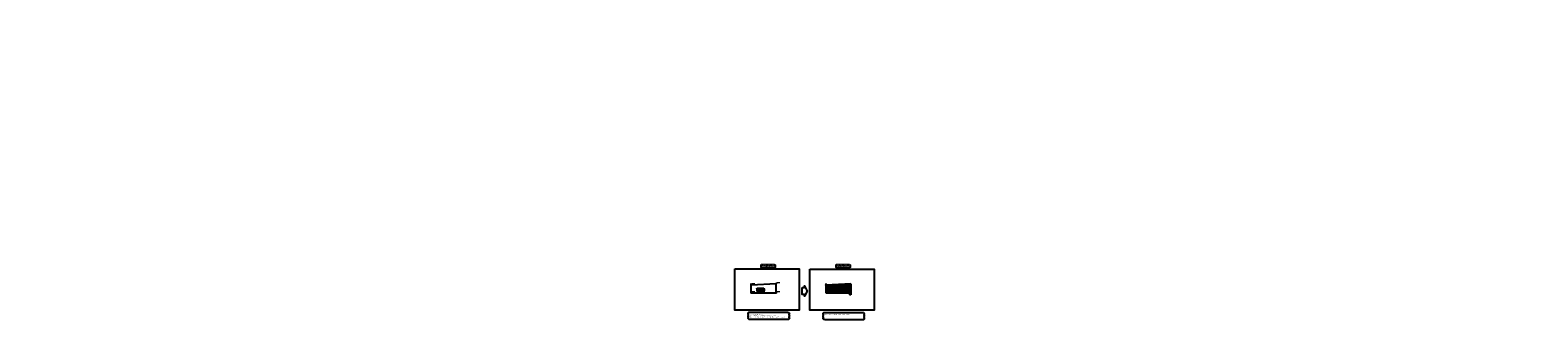
# Model space of a CAD drawing. Units: millimetres. Extents: x 1046752 to 2009149, y -661437 to -476522.
import ezdxf
from ezdxf.enums import TextEntityAlignment as Align

# ---------------------------------------------------------------- set-up
doc = ezdxf.new("R2010")
doc.units = ezdxf.units.MM
doc.header["$LTSCALE"] = 55
doc.header["$MEASUREMENT"] = 0
doc.set_wipeout_variables(frame=1)
doc.linetypes.add('CENTER2', pattern=[1.125, 0.75, -0.125, 0.125, -0.125])
doc.layers.add('1-100', color=7, linetype='Continuous', lineweight=0)
for name, color, linetype in [('8', 8, 'Continuous'), ('A-Hatch', 8, 'Continuous'), ('A-Window', 135, 'Continuous'), ('SHT', 145, 'Continuous'), ('TEXT-DAITOLE', 7, 'Continuous'), ('TRUC', 251, 'CENTER2')]:
    doc.layers.add(name, color=color, linetype=linetype)
doc.styles.add('ARIAL', font='ARIAL.TTF')
doc.styles.add('ROMAND', font='romand.shx', dxfattribs={"width": 0.7})
doc.dimstyles.new('K1-100', dxfattribs={"dimscale": 100, "dimtxt": 1.8, "dimasz": 1.25, "dimexe": 1, "dimexo": 0.75, "dimgap": 0.5, "dimtad": 1, "dimdec": 0, "dimzin": 0, "dimdsep": 46, "dimtxsty": 'ROMAND', "dimcen": 0.09, "dimclrd": 8, "dimclre": 8, "dimclrt": 9, "dimadec": 0, "dimazin": 0, "dimtfac": 1, "dimtdec": 0, "dimtix": 1, "dimtofl": 0, "dimtmove": 2, "dimatfit": 3, "dimfxl": 1, "dimtolj": 1, "dimtzin": 0, "dimlwd": -1, "dimarcsym": 0})

# ---------------------------------------------------------------- blocks, each defined once
blk = doc.blocks.new('lamnhom-4500x1500')
blk.add_wipeout([(4500, 1400), (0, 1400), (0, 0), (4500, 0)])
at = {"layer": 'A-Hatch'}
h = blk.add_hatch(dxfattribs=at)
h.set_pattern_fill('ANSI32', color=256, scale=15, angle=315, style=0)
h.set_pattern_definition([(0, (3564.15, 867), (4e-14, 142.875), []), (0, (3611.77, 819.38), (4e-14, 142.875), [])])
h.paths.add_polyline_path([(4450, 1350), (3025, 1350), (3025, 50), (4450, 50)])
h.paths.add_polyline_path([(1525, 1350), (2975, 1350), (2975, 50), (1525, 50)])
h.paths.add_polyline_path([(50, 1350), (1475, 1350), (1475, 50), (50, 50)])
for points in [[(4500, 1400), (0, 1400), (0, 0), (4500, 0)], [(4450, 1350), (50, 1350), (50, 50), (4450, 50)], [(1475, 1350), (1525, 1350), (1525, 50), (1475, 50)], [(1525, 1350), (4450, 1350), (4450, 50), (1525, 50)], [(2975, 1350), (3025, 1350), (3025, 50), (2975, 50)]]:
    blk.add_lwpolyline(points, close=True)
blk = doc.blocks.new('*D11')
at = {"color": 8, "lineweight": -2, "ltscale": 10}
for p, q in [((1563011, -641582), (1563497, -641582)), ((1563011, -642982), (1563497, -642982))]:
    blk.add_line(p, q, dxfattribs=at)
at = {"color": 8, "ltscale": 10}
blk.add_line((1563397, -642857), (1563397, -641707), dxfattribs=at)
for points in [[(1563376, -641707), (1563418, -641707), (1563397, -641582)], [(1563376, -642857), (1563418, -642857), (1563397, -642982)]]:
    blk.add_solid(points, dxfattribs=at)
at = {"layer": 'Defpoints', "color": 0, "ltscale": 10}
for p in [(1562936, -641582), (1562936, -642982), (1563397, -641582)]:
    blk.add_point(p, dxfattribs=at)
at = {"color": 9, "ltscale": 10, "insert": (1563257, -642282), "char_height": 180, "attachment_point": 5, "rotation": 90, "style": 'ROMAND'}
blk.add_mtext('\\A1;1400', dxfattribs=at)
blk = doc.blocks.new('*D12')
at = {"color": 8, "lineweight": -2, "ltscale": 10}
for p, q in [((1558436, -641507), (1558436, -641161)), ((1562936, -641507), (1562936, -641161))]:
    blk.add_line(p, q, dxfattribs=at)
at = {"color": 8, "ltscale": 10}
blk.add_line((1558561, -641261), (1562811, -641261), dxfattribs=at)
for points in [[(1558561, -641240), (1558561, -641282), (1558436, -641261)], [(1562811, -641240), (1562811, -641282), (1562936, -641261)]]:
    blk.add_solid(points, dxfattribs=at)
at = {"layer": 'Defpoints', "color": 0, "ltscale": 10}
for p in [(1558436, -641582), (1562936, -641261), (1562936, -641582)]:
    blk.add_point(p, dxfattribs=at)
at = {"color": 9, "ltscale": 10, "insert": (1560686, -641121), "char_height": 180, "attachment_point": 5, "style": 'ROMAND'}
blk.add_mtext('\\A1;4500', dxfattribs=at)
blk = doc.blocks.new('*D13')
at = {"color": 8, "lineweight": -2, "ltscale": 10}
for p, q in [((1515183, -641582), (1515617, -641582)), ((1515183, -642982), (1515617, -642982))]:
    blk.add_line(p, q, dxfattribs=at)
at = {"color": 8, "ltscale": 10}
blk.add_line((1515517, -642857), (1515517, -641707), dxfattribs=at)
for points in [[(1515496, -641707), (1515537, -641707), (1515517, -641582)], [(1515496, -642857), (1515537, -642857), (1515517, -642982)]]:
    blk.add_solid(points, dxfattribs=at)
at = {"layer": 'Defpoints', "color": 0, "ltscale": 10}
for p in [(1515108, -641582), (1515108, -642982), (1515517, -641582)]:
    blk.add_point(p, dxfattribs=at)
at = {"color": 9, "ltscale": 10, "insert": (1515377, -642282), "char_height": 180, "attachment_point": 5, "rotation": 90, "style": 'ROMAND'}
blk.add_mtext('\\A1;1400', dxfattribs=at)
blk = doc.blocks.new('*D14')
at = {"color": 8, "lineweight": -2, "ltscale": 10}
for p, q in [((1510608, -641507), (1510608, -641161)), ((1515108, -641507), (1515108, -641161))]:
    blk.add_line(p, q, dxfattribs=at)
at = {"color": 8, "ltscale": 10}
blk.add_line((1510733, -641261), (1514983, -641261), dxfattribs=at)
for points in [[(1510733, -641240), (1510733, -641282), (1510608, -641261)], [(1514983, -641240), (1514983, -641282), (1515108, -641261)]]:
    blk.add_solid(points, dxfattribs=at)
at = {"layer": 'Defpoints', "color": 0, "ltscale": 10}
for p in [(1510608, -641582), (1515108, -641261), (1515108, -641582)]:
    blk.add_point(p, dxfattribs=at)
at = {"color": 9, "ltscale": 10, "insert": (1512858, -641121), "char_height": 180, "attachment_point": 5, "style": 'ROMAND'}
blk.add_mtext('\\A1;4500', dxfattribs=at)
blk = doc.blocks.new('*D15')
at = {"color": 8, "lineweight": -2, "ltscale": 10}
for p, q in [((1569686, -644257), (1569686, -645543)), ((1570686, -644257), (1570686, -645543))]:
    blk.add_line(p, q, dxfattribs=at)
at = {"color": 8, "ltscale": 10}
blk.add_line((1570561, -645443), (1569811, -645443), dxfattribs=at)
for points in [[(1569811, -645422), (1569811, -645464), (1569686, -645443)], [(1570561, -645422), (1570561, -645464), (1570686, -645443)]]:
    blk.add_solid(points, dxfattribs=at)
at = {"layer": 'Defpoints', "color": 0, "ltscale": 10}
for p in [(1569686, -644182), (1570686, -644182), (1569686, -645443)]:
    blk.add_point(p, dxfattribs=at)
at = {"color": 9, "ltscale": 10, "insert": (1570186, -645303), "char_height": 180, "attachment_point": 5, "style": 'ROMAND'}
blk.add_mtext('\\A1;1000', dxfattribs=at)

msp = doc.modelspace()

# ---------------------------------------------------------------- linework, layer by layer
at = {"color": 4, "ltscale": 10}
for p, q in [((1522857.5, -638420.1), (1507057.5, -639210.1)), ((1570686.1, -638420.1), (1554886.1, -639210.1))]:
    msp.add_line(p, q, dxfattribs=at)
at = {"ltscale": 10}
for points in [[(1496665.5, -628837.2), (1537698.1, -628837.2), (1537698.1, -655169.8), (1496665.5, -655169.8)], [(1544494.1, -628990.9), (1585526.6, -628990.9), (1585526.6, -655323.4), (1544494.1, -655323.4)]]:
    msp.add_lwpolyline(points, close=True, dxfattribs=at)
at = {"layer": 'SHT', "color": 2, "linetype": 'Continuous'}
for p, q in [((1568686.1, -638520.1), (1568686.1, -638470.1)), ((1568686.1, -638470.1), (1569686.1, -638470.1)), ((1568686.1, -638520.1), (1568686.1, -644182.4)), ((1569686.1, -638470.1), (1569686.1, -638420.1)), ((1569686.1, -638420.1), (1570686.1, -638420.1)), ((1569686.1, -638470.1), (1569686.1, -644182.4)), ((1570686.1, -638420.1), (1570686.1, -644182.4)), ((1570686.1, -638420.1), (1570686.1, -644182.4))]:
    msp.add_line(p, q, dxfattribs=at)
at = {"layer": 'SHT', "color": 1, "linetype": 'Continuous', "flags": 128}
for points in [[(1513385.4, -626281.2, -0.52056705), (1513718.4, -626281.2, -0.52056705), (1514051.4, -626281.2, -0.52056705), (1514384.4, -626281.2, -0.52056705), (1514717.4, -626281.2, -0.52056705), (1515050.4, -626281.2, -0.52056705), (1515383.4, -626281.2, -0.52056705), (1515716.4, -626281.2, -0.52056705), (1516049.4, -626281.2, -0.52056705), (1516382.4, -626281.2, -0.52056705), (1516715.4, -626281.2, -0.52056705), (1517048.4, -626281.2, -0.52056705), (1517381.4, -626281.2, -0.52056705), (1517714.4, -626281.2, -0.52056705), (1518047.4, -626281.2, -0.52056705), (1518380.4, -626281.2, -0.52056705), (1518713.4, -626281.2, -0.52056705), (1519046.4, -626281.2, -0.52056705), (1519379.4, -626281.2, -0.52056705), (1519712.4, -626281.2, -0.52056705), (1520045.4, -626281.2, -0.52056705), (1520378.4, -626281.2, -0.52056705), (1520711.4, -626281.2, -0.52056705), (1521044.4, -626281.2, -0.52056705), (1521377.4, -626281.2, -0.52056705), (1521710.4, -626281.2, -0.52056705), (1522043.4, -626281.2, -0.52056705), (1522289.7, -626367.9, -0.52056705), (1522289.7, -626700.9, -0.52056705), (1522289.7, -627033.9, -0.52056705), (1522289.7, -627366.9, -0.52056705), (1522289.7, -627699.9, -0.52056705), (1522289.7, -628032.9, -0.52056705), (1521964.9, -628041.1, -0.52056705), (1521631.9, -628041.1, -0.52056705), (1521298.9, -628041.1, -0.52056705), (1520965.9, -628041.1, -0.52056705), (1520632.9, -628041.1, -0.52056705), (1520299.9, -628041.1, -0.52056705), (1519966.9, -628041.1, -0.52056705), (1519633.9, -628041.1, -0.52056705), (1519300.9, -628041.1, -0.52056705), (1518967.9, -628041.1, -0.52056705), (1518634.9, -628041.1, -0.52056705), (1518301.9, -628041.1, -0.52056705), (1517968.9, -628041.1, -0.52056705), (1517635.9, -628041.1, -0.52056705), (1517302.9, -628041.1, -0.52056705), (1516969.9, -628041.1, -0.52056705), (1516636.9, -628041.1, -0.52056705), (1516303.9, -628041.1, -0.52056705), (1515970.9, -628041.1, -0.52056705), (1515637.9, -628041.1, -0.52056705), (1515304.9, -628041.1, -0.52056705), (1514971.9, -628041.1, -0.52056705), (1514638.9, -628041.1, -0.52056705), (1514305.9, -628041.1, -0.52056705), (1513972.9, -628041.1, -0.52056705), (1513639.9, -628041.1, -0.52056705), (1513385.4, -627962.5, -0.52056705), (1513385.4, -627629.5, -0.52056705), (1513385.4, -627296.5, -0.52056705), (1513385.4, -626963.5, -0.52056705), (1513385.4, -626630.5, -0.52056705)], [(1561214, -626281.2, -0.52056705), (1561547, -626281.2, -0.52056705), (1561880, -626281.2, -0.52056705), (1562213, -626281.2, -0.52056705), (1562546, -626281.2, -0.52056705), (1562879, -626281.2, -0.52056705), (1563212, -626281.2, -0.52056705), (1563545, -626281.2, -0.52056705), (1563878, -626281.2, -0.52056705), (1564211, -626281.2, -0.52056705), (1564544, -626281.2, -0.52056705), (1564877, -626281.2, -0.52056705), (1565210, -626281.2, -0.52056705), (1565543, -626281.2, -0.52056705), (1565876, -626281.2, -0.52056705), (1566209, -626281.2, -0.52056705), (1566542, -626281.2, -0.52056705), (1566875, -626281.2, -0.52056705), (1567208, -626281.2, -0.52056705), (1567541, -626281.2, -0.52056705), (1567874, -626281.2, -0.52056705), (1568207, -626281.2, -0.52056705), (1568540, -626281.2, -0.52056705), (1568873, -626281.2, -0.52056705), (1569206, -626281.2, -0.52056705), (1569539, -626281.2, -0.52056705), (1569872, -626281.2, -0.52056705), (1570118.3, -626367.9, -0.52056705), (1570118.3, -626700.9, -0.52056705), (1570118.3, -627033.9, -0.52056705), (1570118.3, -627366.9, -0.52056705), (1570118.3, -627699.9, -0.52056705), (1570118.3, -628032.9, -0.52056705), (1569793.5, -628041.1, -0.52056705), (1569460.5, -628041.1, -0.52056705), (1569127.5, -628041.1, -0.52056705), (1568794.5, -628041.1, -0.52056705), (1568461.5, -628041.1, -0.52056705), (1568128.5, -628041.1, -0.52056705), (1567795.5, -628041.1, -0.52056705), (1567462.5, -628041.1, -0.52056705), (1567129.5, -628041.1, -0.52056705), (1566796.5, -628041.1, -0.52056705), (1566463.5, -628041.1, -0.52056705), (1566130.5, -628041.1, -0.52056705), (1565797.5, -628041.1, -0.52056705), (1565464.5, -628041.1, -0.52056705), (1565131.5, -628041.1, -0.52056705), (1564798.5, -628041.1, -0.52056705), (1564465.5, -628041.1, -0.52056705), (1564132.5, -628041.1, -0.52056705), (1563799.5, -628041.1, -0.52056705), (1563466.5, -628041.1, -0.52056705), (1563133.5, -628041.1, -0.52056705), (1562800.5, -628041.1, -0.52056705), (1562467.5, -628041.1, -0.52056705), (1562134.5, -628041.1, -0.52056705), (1561801.5, -628041.1, -0.52056705), (1561468.5, -628041.1, -0.52056705), (1561214, -627962.5, -0.52056705), (1561214, -627629.5, -0.52056705), (1561214, -627296.5, -0.52056705), (1561214, -626963.5, -0.52056705), (1561214, -626630.5, -0.52056705)], [(1505342.3, -656785.9, -0.52056705), (1506342.3, -656785.9, -0.52056705), (1507342.3, -656785.9, -0.52056705), (1508342.3, -656785.9, -0.52056705), (1509342.3, -656785.9, -0.52056705), (1510342.3, -656785.9, -0.52056705), (1511342.3, -656785.9, -0.52056705), (1512342.3, -656785.9, -0.52056705), (1513342.3, -656785.9, -0.52056705), (1514342.3, -656785.9, -0.52056705), (1515342.3, -656785.9, -0.52056705), (1516342.3, -656785.9, -0.52056705), (1517342.3, -656785.9, -0.52056705), (1518342.3, -656785.9, -0.52056705), (1519342.3, -656785.9, -0.52056705), (1520342.3, -656785.9, -0.52056705), (1521342.3, -656785.9, -0.52056705), (1522342.3, -656785.9, -0.52056705), (1523342.3, -656785.9, -0.52056705), (1524342.3, -656785.9, -0.52056705), (1525342.3, -656785.9, -0.52056705), (1526342.3, -656785.9, -0.52056705), (1527342.3, -656785.9, -0.52056705), (1528342.3, -656785.9, -0.52056705), (1529342.3, -656785.9, -0.52056705), (1530342.3, -656785.9, -0.52056705), (1531117.4, -657010.8, -0.52056705), (1531117.4, -658010.8, -0.52056705), (1531117.4, -659010.8, -0.52056705), (1531117.4, -660010.8, -0.52056705), (1531117.4, -661010.8, -0.52056705), (1530130.1, -661023.5, -0.52056705), (1529130.1, -661023.5, -0.52056705), (1528130.1, -661023.5, -0.52056705), (1527130.1, -661023.5, -0.52056705), (1526130.1, -661023.5, -0.52056705), (1525130.1, -661023.5, -0.52056705), (1524130.1, -661023.5, -0.52056705), (1523130.1, -661023.5, -0.52056705), (1522130.1, -661023.5, -0.52056705), (1521130.1, -661023.5, -0.52056705), (1520130.1, -661023.5, -0.52056705), (1519130.1, -661023.5, -0.52056705), (1518130.1, -661023.5, -0.52056705), (1517130.1, -661023.5, -0.52056705), (1516130.1, -661023.5, -0.52056705), (1515130.1, -661023.5, -0.52056705), (1514130.1, -661023.5, -0.52056705), (1513130.1, -661023.5, -0.52056705), (1512130.1, -661023.5, -0.52056705), (1511130.1, -661023.5, -0.52056705), (1510130.1, -661023.5, -0.52056705), (1509130.1, -661023.5, -0.52056705), (1508130.1, -661023.5, -0.52056705), (1507130.1, -661023.5, -0.52056705), (1506130.1, -661023.5, -0.52056705), (1505342.3, -660811.4, -0.52056705), (1505342.3, -659811.4, -0.52056705), (1505342.3, -658811.4, -0.52056705), (1505342.3, -657811.4, -0.52056705)], [(1553170.9, -656939.6, -0.52056705), (1554170.9, -656939.6, -0.52056705), (1555170.9, -656939.6, -0.52056705), (1556170.9, -656939.6, -0.52056705), (1557170.9, -656939.6, -0.52056705), (1558170.9, -656939.6, -0.52056705), (1559170.9, -656939.6, -0.52056705), (1560170.9, -656939.6, -0.52056705), (1561170.9, -656939.6, -0.52056705), (1562170.9, -656939.6, -0.52056705), (1563170.9, -656939.6, -0.52056705), (1564170.9, -656939.6, -0.52056705), (1565170.9, -656939.6, -0.52056705), (1566170.9, -656939.6, -0.52056705), (1567170.9, -656939.6, -0.52056705), (1568170.9, -656939.6, -0.52056705), (1569170.9, -656939.6, -0.52056705), (1570170.9, -656939.6, -0.52056705), (1571170.9, -656939.6, -0.52056705), (1572170.9, -656939.6, -0.52056705), (1573170.9, -656939.6, -0.52056705), (1574170.9, -656939.6, -0.52056705), (1575170.9, -656939.6, -0.52056705), (1576170.9, -656939.6, -0.52056705), (1577170.9, -656939.6, -0.52056705), (1578170.9, -656939.6, -0.52056705), (1578946, -657164.5, -0.52056705), (1578946, -658164.5, -0.52056705), (1578946, -659164.5, -0.52056705), (1578946, -660164.5, -0.52056705), (1578946, -661164.5, -0.52056705), (1577958.7, -661177.2, -0.52056705), (1576958.7, -661177.2, -0.52056705), (1575958.7, -661177.2, -0.52056705), (1574958.7, -661177.2, -0.52056705), (1573958.7, -661177.2, -0.52056705), (1572958.7, -661177.2, -0.52056705), (1571958.7, -661177.2, -0.52056705), (1570958.7, -661177.2, -0.52056705), (1569958.7, -661177.2, -0.52056705), (1568958.7, -661177.2, -0.52056705), (1567958.7, -661177.2, -0.52056705), (1566958.7, -661177.2, -0.52056705), (1565958.7, -661177.2, -0.52056705), (1564958.7, -661177.2, -0.52056705), (1563958.7, -661177.2, -0.52056705), (1562958.7, -661177.2, -0.52056705), (1561958.7, -661177.2, -0.52056705), (1560958.7, -661177.2, -0.52056705), (1559958.7, -661177.2, -0.52056705), (1558958.7, -661177.2, -0.52056705), (1557958.7, -661177.2, -0.52056705), (1556958.7, -661177.2, -0.52056705), (1555958.7, -661177.2, -0.52056705), (1554958.7, -661177.2, -0.52056705), (1553958.7, -661177.2, -0.52056705), (1553170.9, -660965, -0.52056705), (1553170.9, -659965, -0.52056705), (1553170.9, -658965, -0.52056705), (1553170.9, -657965, -0.52056705)]]:
    msp.add_lwpolyline(points, format="xyb", close=True, dxfattribs=at)
at = {"layer": 'SHT', "color": 2, "linetype": 'Continuous', "flags": 128}
msp.add_lwpolyline([(1539463.2, -640834.6), (1541125.7, -640834.6), (1541125.7, -639726.2), (1542788.3, -643051.4), (1541125.7, -646376.5), (1541125.7, -645268.1), (1539463.2, -645268.1), (1539463.2, -640834.6)], dxfattribs=at)
at = {"layer": 'SHT', "color": 1, "linetype": 'Continuous'}
for centre in [(1522857.5, -638420.1), (1522857.5, -644182.4)]:
    msp.add_circle(centre, 125.3, dxfattribs=at)
at = {"layer": 'TRUC', "ltscale": 500}
for p, q in [((1507057.5, -644182.4), (1507057.5, -638333.6)), ((1522857.5, -644182.4), (1522857.5, -638420.1)), ((1554886.1, -644182.4), (1554886.1, -638333.6))]:
    msp.add_line(p, q, dxfattribs=at)
at = {"layer": 'TRUC', "color": 2, "ltscale": 500}
for q in [(1570686.1, -638420.1), (1570686.1, -638630.4)]:
    msp.add_line((1570686.1, -644182.4), q, dxfattribs=at)

# ---------------------------------------------------------------- texts
at = {"style": 'ARIAL'}
for s, p in [('TRƯỚC KHI SỬ DỤNG LISP', (1514384.4, -627314.8)), ('SAU KHI SỬ DỤNG LISP', (1562213, -627314.8)), ('SAU KHI GÕ LỆNH, LISP YÊU CẦU:', (1505886, -658246.9)), ('BƯỚC 1: CHÚNG TA LẦN LƯỢT CHỌN CÁC ĐIỂM P1, P2, P3 VÀ ĐIỂM P4', (1505886, -659046.9)), ('BƯỚC 2: NHẬP KHOẢNG CÁCH GIỮA CÁC ĐOẠN THẲNG MÀU VÀNG LÀ 1000(ĐƠN VỊ LÀ mm)', (1505886, -659846.9)), ('CÁC SỐ MÀ TRẮNG GHI PHÍA TRÊN LÀ CHIỀU DÀI ĐOẠN THẲNG ĐÓ', (1553714.6, -658400.6))]:
    msp.add_text(s, height=400, dxfattribs=at).set_placement(p)
at = {"color": 2, "ltscale": 10, "style": 'ARIAL'}
for s, p in [('CHỌN ĐIỂM P1', (1523384.4, -637298.1)), ('CHỌN ĐIỂM P3', (1523384.4, -643060.4))]:
    msp.add_text(s, height=200, dxfattribs=at).set_placement(p, align=Align.MIDDLE_LEFT)
at = {"color": 9, "style": 'ROMAND'}
for insert, char_height, attachment_point in [((1967588.7, -482112.3), 27, 7), ((1968058.8, -482640.9), 27, 7), ((1233242, -516385.7), 27, 7), ((1219439.5, -535389), 27, 7), ((1150240, -561516.3), 135, 9), ((1416819.4, -595543.7), 27, 9), ((1416829.7, -595543.7), 27, 9), ((1336205.7, -619175.6, 0.1), 27, 7), ((1352041.1, -622873.6), 27, 7), ((1232655.5, -658482.9), 480, 7)]:
    msp.add_mtext('\\A1;', dxfattribs=dict(at, insert=insert, char_height=char_height, attachment_point=attachment_point))
at = {"color": 7, "linetype": 'Continuous', "char_height": 40, "style": 'ROMAND'}
for s, insert, attachment_point in [('\\A1; ', (1164497.8, -513782.4), 7), ('\\A1;', (1167758.7, -514703.2), 1), ('\\A1;', (1173385, -512872.4), 7), ('\\A1;', (1219168.1, -541709), 7), ('\\A1;', (1556200.4, -597961.5), 7), ('\\A1;', (1556235.2, -597956.4), 7), ('\\A1;', (1560535.4, -597475.7), 7)]:
    msp.add_mtext(s, dxfattribs=dict(at, insert=insert, attachment_point=attachment_point))
at = {"color": 7, "ltscale": 10, "insert": (2009148.6, -565885.4), "char_height": 20, "attachment_point": 7, "style": 'ROMAND'}
msp.add_mtext('\\A1;', dxfattribs=at)
at = {"color": 9, "ltscale": 10, "insert": (1239589.6, -568992), "char_height": 30, "attachment_point": 7, "style": 'ROMAND'}
msp.add_mtext('\\A1;  ', dxfattribs=at)
at = {"color": 7, "insert": (1484477.6, -619071.4), "char_height": 40, "attachment_point": 7, "style": 'ROMAND'}
msp.add_mtext('\\A1;', dxfattribs=at)
at = {"layer": '8', "color": 7, "insert": (1046752, -476522.1), "char_height": 16, "attachment_point": 9, "style": 'ROMAND'}
msp.add_mtext('\\A1; ', dxfattribs=at)
at = {"layer": 'SHT', "color": 7, "linetype": 'Continuous', "char_height": 40, "style": 'ROMAND'}
for insert, attachment_point in [((1504220.3, -534190.1), 7), ((1563969.5, -531057.8), 9)]:
    msp.add_mtext('\\A1;', dxfattribs=dict(at, insert=insert, attachment_point=attachment_point))
at = {"layer": 'TEXT-DAITOLE', "linetype": 'Continuous', "style": 'ROMAND', "width": 0.7}
msp.add_text('LAM GIÓ', height=220, dxfattribs=at).set_placement((1512857.5, -642325.3), align=Align.MIDDLE_CENTER)
for s, p in [('5660', (1568186.1, -639400.1)), ('5710', (1569186.1, -639350.1)), ('5760', (1570186.1, -639300.1))]:
    msp.add_text(s, height=220, rotation=90, dxfattribs=at).set_placement(p, align=Align.MIDDLE_CENTER)

# ---------------------------------------------------------------- dimensions: what is measured, and where the dimension line sits
at = {"ltscale": 10}
for p1, distance, picture, middle in [((1510607.5, -641582.4), 321.4, '*D14', (1512857.5, -641121)), ((1515107.5, -642982.4), -409, '*D13', (1515376.5, -642282.4))]:
    dim = msp.add_aligned_dim(p1=p1, p2=(1515107.5, -641582.4), distance=distance, dimstyle='K1-100', dxfattribs=at)
    dim.commit()
    dim.dimension.update_dxf_attribs({"geometry": picture, "text_midpoint": middle})
dim = msp.add_linear_dim(base=(1569686.1, -645442.9), p1=(1570686.1, -644182.4), p2=(1569686.1, -644182.4), dimstyle='K1-100', dxfattribs=at)
dim.commit()
dim.dimension.update_dxf_attribs({"geometry": '*D15', "text_midpoint": (1570186.1, -645302.9)})

# ---------------------------------------------------------------- leaders
at = {"layer": '1-100', "ltscale": 0.13}
for points in [[(1522857.5, -638420.1), (1523286.3, -637523.1), (1525233, -637523.1)], [(1522857.5, -644182.4), (1523286.3, -643285.4), (1525233, -643285.4)]]:
    msp.add_leader(points, dimstyle='K1-100', dxfattribs=at)

# ---------------------------------------------------------------- next in the draw order: block references
at = {"layer": 'A-Window'}
for p in [(1510607.5, -642982.4), (1558436.1, -642982.4)]:
    msp.add_blockref('lamnhom-4500x1500', p, dxfattribs=at)

# ---------------------------------------------------------------- next in the draw order: linework, layer by layer
at = {"layer": 'SHT', "color": 2, "linetype": 'Continuous'}
for p, q in [((1554686.1, -639220.1), (1554686.1, -639170.1)), ((1554686.1, -639170.1), (1555686.1, -639170.1)), ((1554686.1, -639220.1), (1554686.1, -644182.4)), ((1555686.1, -639170.1), (1555686.1, -639120.1)), ((1555686.1, -639120.1), (1556686.1, -639120.1)), ((1555686.1, -639170.1), (1555686.1, -644182.4)), ((1556686.1, -639120.1), (1556686.1, -639070.1)), ((1556686.1, -639070.1), (1557686.1, -639070.1)), ((1556686.1, -639120.1), (1556686.1, -644182.4)), ((1557686.1, -639070.1), (1557686.1, -639020.1)), ((1557686.1, -639020.1), (1558686.1, -639020.1)), ((1557686.1, -639070.1), (1557686.1, -644182.4)), ((1558686.1, -639020.1), (1558686.1, -638970.1)), ((1558686.1, -638970.1), (1559686.1, -638970.1)), ((1558686.1, -639020.1), (1558686.1, -641582.4)), ((1558686.1, -642982.4), (1558686.1, -644182.4)), ((1559686.1, -638970.1), (1559686.1, -638920.1)), ((1559686.1, -638920.1), (1560686.1, -638920.1)), ((1559686.1, -638970.1), (1559686.1, -641582.4)), ((1559686.1, -642982.4), (1559686.1, -644182.4)), ((1560686.1, -638920.1), (1560686.1, -638870.1)), ((1560686.1, -638870.1), (1561686.1, -638870.1)), ((1560686.1, -638920.1), (1560686.1, -641582.4)), ((1560686.1, -642982.4), (1560686.1, -644182.4)), ((1561686.1, -638870.1), (1561686.1, -638820.1)), ((1561686.1, -638820.1), (1562686.1, -638820.1)), ((1561686.1, -638870.1), (1561686.1, -641582.4)), ((1561686.1, -642982.4), (1561686.1, -644182.4)), ((1562686.1, -638820.1), (1562686.1, -638770.1)), ((1562686.1, -638770.1), (1563686.1, -638770.1)), ((1562686.1, -638820.1), (1562686.1, -641582.4)), ((1562686.1, -642982.4), (1562686.1, -644182.4)), ((1563686.1, -638770.1), (1563686.1, -638720.1)), ((1563686.1, -638720.1), (1564686.1, -638720.1)), ((1563686.1, -638770.1), (1563686.1, -644182.4)), ((1564686.1, -638720.1), (1564686.1, -638670.1)), ((1564686.1, -638670.1), (1565686.1, -638670.1)), ((1564686.1, -638720.1), (1564686.1, -644182.4)), ((1565686.1, -638670.1), (1565686.1, -638620.1)), ((1565686.1, -638620.1), (1566686.1, -638620.1)), ((1565686.1, -638670.1), (1565686.1, -644182.4)), ((1566686.1, -638620.1), (1566686.1, -638570.1)), ((1566686.1, -638570.1), (1567686.1, -638570.1)), ((1566686.1, -638620.1), (1566686.1, -644182.4)), ((1567686.1, -638570.1), (1567686.1, -638520.1)), ((1567686.1, -638520.1), (1568686.1, -638520.1)), ((1567686.1, -638570.1), (1567686.1, -644182.4))]:
    msp.add_line(p, q, dxfattribs=at)
at = {"layer": 'SHT', "color": 1, "linetype": 'Continuous'}
for centre in [(1507057.5, -639210.1), (1507057.5, -644182.4)]:
    msp.add_circle(centre, 125.3, dxfattribs=at)
at = {"layer": 'TEXT-DAITOLE', "linetype": 'Continuous'}
msp.add_lwpolyline([(1558436.1, -641582.4), (1562936.1, -641582.4), (1562936.1, -642982.4), (1558436.1, -642982.4)], close=True, dxfattribs=at)
at = {"layer": 'TRUC', "linetype": 'Continuous', "ltscale": 500}
msp.add_line((1507057.5, -644182.4), (1522857.5, -644182.4), dxfattribs=at)
at = {"layer": 'TRUC', "ltscale": 500}
msp.add_line((1554686.1, -644182.4), (1570686.1, -644182.4), dxfattribs=at)

# ---------------------------------------------------------------- next in the draw order: texts
at = {"color": 2, "ltscale": 10, "style": 'ARIAL'}
for s, p in [('CHỌN ĐIỂM P2', (1507584.4, -638088.1)), ('CHỌN ĐIỂM P4', (1507584.4, -643060.4))]:
    msp.add_text(s, height=200, dxfattribs=at).set_placement(p, align=Align.MIDDLE_LEFT)
at = {"layer": 'TEXT-DAITOLE', "linetype": 'Continuous', "style": 'ROMAND', "width": 0.7}
for s, p in [('5010', (1555186.1, -640050.1)), ('5060', (1556186.1, -640000.1)), ('5110', (1557186.1, -639950.1)), ('5160', (1558186.1, -639900.1)), ('2610', (1559186.1, -640540.3)), ('1200', (1559186.1, -643617.9)), ('2660', (1560186.1, -640490.3)), ('1200', (1560186.1, -643617.9)), ('2710', (1561186.1, -640440.3)), ('1200', (1561186.1, -643617.9)), ('2760', (1562186.1, -640390.3)), ('1200', (1562186.1, -643617.9)), ('5410', (1563186.1, -639650.1)), ('5460', (1564186.1, -639600.1)), ('5510', (1565186.1, -639550.1)), ('5560', (1566186.1, -639500.1)), ('5610', (1567186.1, -639450.1))]:
    msp.add_text(s, height=220, rotation=90, dxfattribs=at).set_placement(p, align=Align.MIDDLE_CENTER)
msp.add_text('LAM GIÓ', height=220, dxfattribs=at).set_placement((1560686.1, -642325.3), align=Align.MIDDLE_CENTER)

# ---------------------------------------------------------------- next in the draw order: dimensions: what is measured, and where the dimension line sits
at = {"ltscale": 10}
for p1, distance, picture, middle in [((1558436.1, -641582.4), 321.4, '*D12', (1560686.1, -641121)), ((1562936.1, -642982.4), -461.1, '*D11', (1563257.2, -642282.4))]:
    dim = msp.add_aligned_dim(p1=p1, p2=(1562936.1, -641582.4), distance=distance, dimstyle='K1-100', dxfattribs=at)
    dim.commit()
    dim.dimension.update_dxf_attribs({"geometry": picture, "text_midpoint": middle})

# ---------------------------------------------------------------- next in the draw order: leaders
at = {"layer": '1-100', "ltscale": 0.13}
for points in [[(1507057.5, -639210.1), (1507486.3, -638313.1), (1509433, -638313.1)], [(1507057.5, -644182.4), (1507486.3, -643285.3), (1509433, -643285.3)]]:
    msp.add_leader(points, dimstyle='K1-100', dxfattribs=at)

doc.saveas('drawing.dxf')
